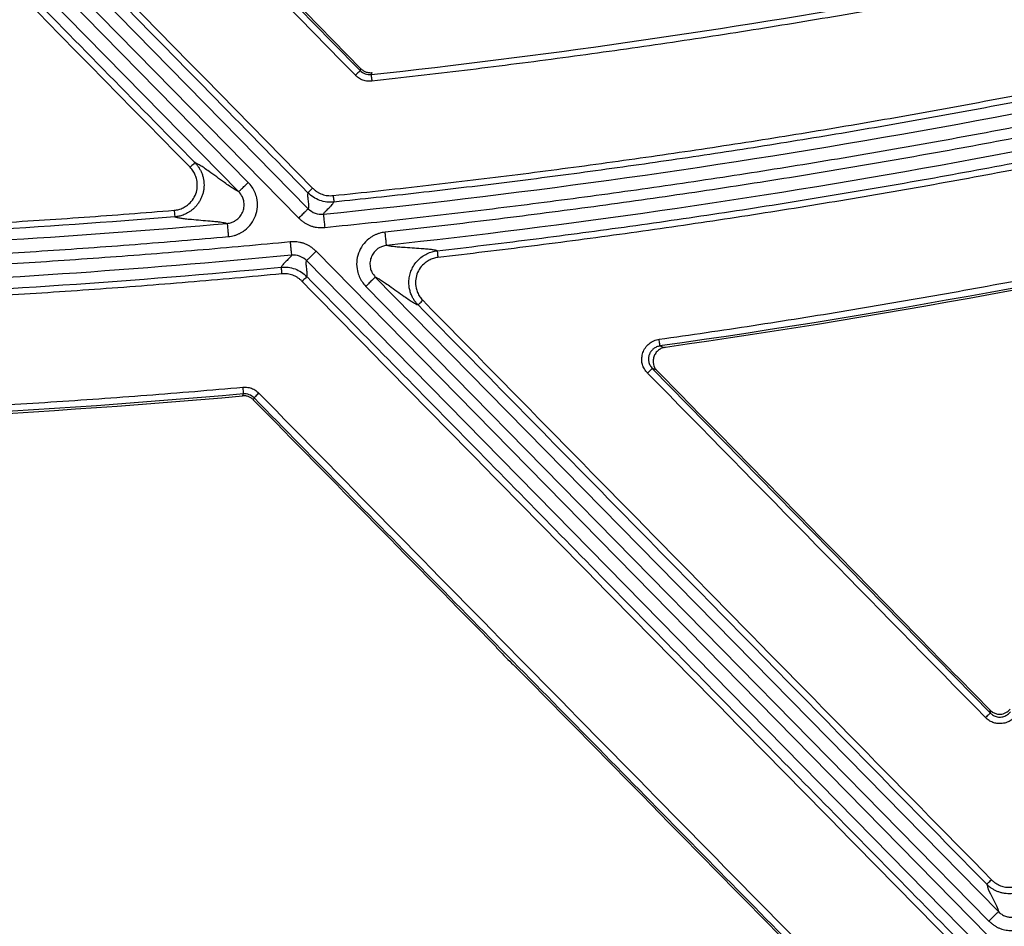
# Model space of a CAD drawing. Units: inches. Extents: x 7170 to 57908, y -7170 to 43748.
# Drawn here: x 18434 to 18507, y -395 to -328 of the extents above; entities that cross this region are included whole.
import ezdxf
from ezdxf import colors
from ezdxf.entities.mleader import LeaderData, LeaderLine
from ezdxf.math import Vec2, Vec3

# ---------------------------------------------------------------- set-up
doc = ezdxf.new("R2010")
doc.units = ezdxf.units.IN
doc.header["$LTSCALE"] = 0.25
doc.header["$MEASUREMENT"] = 0
doc.layers.add('Dims', color=7, linetype='Continuous', lineweight=30)
doc.layers.add('HD', color=7, linetype='Continuous')
doc.layers.add('Text', color=7, linetype='Continuous')
doc.styles.add('Annotative', font='arial.ttf', dxfattribs={"height": 0.09375})
doc.styles.get("Standard").update_dxf_attribs({"font": 'arial.ttf'})
doc.dimstyles.new('FABS Annotative', dxfattribs={"dimscale": 128, "dimtxt": 0.09375, "dimasz": 0.09375, "dimexe": 0.09375, "dimexo": 0.09375, "dimgap": 0.09375, "dimtad": 0, "dimdec": 3, "dimzin": 3, "dimdsep": 46, "dimlunit": 5, "dimtxsty": 'Annotative', "dimcen": 0, "dimdle": 0.125, "dimclrd": 256, "dimclre": 256, "dimclrt": 256, "dimazin": 2, "dimtfac": 1, "dimtdec": 3, "dimtofl": 0, "dimtmove": 0, "dimatfit": 3, "dimfxl": 1, "dimfrac": 2, "dimtolj": 1, "dimtzin": 0, "dimlwd": -1, "dimlwe": -1, "dimarcsym": 2})

# ---------------------------------------------------------------- blocks, each defined once
blk = doc.blocks.new('*D197')
at = {"layer": 'Defpoints', "color": 0, "transparency": 16777216}
for p in [(7765.025, 6667.324), (56379.769, 6667.324), (56360.715, -7170.213)]:
    blk.add_point(p, dxfattribs=at)
at = {"layer": 'Dims', "transparency": 16777216}
for p, q in [((7766.525, 6667.324), (56381.269, 6667.324)), ((56379.769, 6665.824), (56379.769, -245.075)), ((56379.769, -7168.713), (56379.769, -257.815)), ((56362.215, -7170.213), (56381.269, -7170.213))]:
    blk.add_line(p, q, dxfattribs=at)
for points in [[(56379.519, 6665.824), (56380.019, 6665.824), (56379.769, 6667.324)], [(56379.519, -7168.713), (56380.019, -7168.713), (56379.769, -7170.213)]]:
    blk.add_solid(points, dxfattribs=at)
at = {"layer": 'Dims', "transparency": 16777216, "insert": (56379.769, -251.445), "char_height": 1.5, "attachment_point": 5, "rotation": 90, "style": 'Annotative'}
blk.add_mtext('\\A1;13837 1/2"', dxfattribs=at)

msp = doc.modelspace()

# ---------------------------------------------------------------- linework, layer by layer
at = {"layer": 'HD', "linetype": 'Continuous'}
for p, q in [((18380.8574, -265.6185), (18455.8113, -341.9483)), ((18455.1076, -342.6413), (18380.1538, -266.3115)), ((18379.5725, -266.8839), (18451.3616, -339.9909)), ((18450.658, -340.6839), (18378.8688, -267.5769)), ((18459.6667, -331.7012), (18459.7185, -331.5558)), ((18460.5288, -331.8454), (18460.4769, -331.9908)), ((18456.3887, -345.1103), (18506.3075, -395.9455)), ((18505.6038, -396.6384), (18455.6851, -345.8033)), ((18460.7898, -347.0182), (18507.0479, -394.1255)), ((18506.3442, -394.8185), (18460.0861, -347.7112)), ((18481.9226, -352.1372), (18482.2393, -352.2449)), ((18481.3545, -353.807), (18506.4466, -379.386)), ((18481.646, -353.9059), (18481.3545, -353.807)), ((18450.942, -355.8397), (18450.9947, -355.6961)), ((18451.7853, -355.9871), (18451.7325, -356.1308)), ((18506.4466, -379.386), (18506.4337, -379.1746))]:
    msp.add_line(p, q, dxfattribs=at)
for points in [[(18459.315, -332.0414), (18437.1708, -309.4773), (18415.0266, -286.9125), (18392.8824, -264.3473)], [(18459.7185, -331.5558), (18437.6149, -309.0276), (18415.509, -286.501), (18393.4008, -263.9763)], [(18382.9048, -265.8265), (18407.3158, -290.6918), (18431.7267, -315.5565), (18456.1376, -340.4203)], [(18447.0427, -338.8756), (18424.3748, -315.7956), (18401.7068, -292.7148), (18379.0389, -269.6336)], [(18460.4769, -331.9908), (18485.691, -329.2368), (18510.7186, -324.8276), (18535.3608, -318.7973)], [(18533.9548, -342.4384), (18516.7655, -346.4307), (18499.4051, -349.6671), (18481.9226, -352.1372)], [(18482.3251, -352.22), (18499.5504, -349.7746), (18516.6617, -346.585), (18533.6112, -342.6601)], [(18503.589, -396.446), (18487.5108, -380.0773), (18471.4327, -363.708), (18455.3546, -347.3383)], [(18464.3132, -348.7483), (18478.3855, -363.0839), (18492.4578, -377.4192), (18506.5302, -391.7542)], [(18482.2393, -352.2449), (18482.2943, -352.2331), (18482.3246, -352.2245), (18482.3251, -352.22)], [(18481.5133, -353.7376), (18481.5514, -353.7985), (18481.5957, -353.8546), (18481.646, -353.9059)], [(18506.0949, -379.7244), (18497.7309, -371.1985), (18489.3669, -362.6725), (18481.0028, -354.1464)], [(18450.9947, -355.6961), (18434.3849, -357.1748), (18417.7172, -357.9637), (18401.0424, -358.0597)], [(18401.2181, -358.197), (18417.817, -358.0963), (18434.408, -357.3095), (18450.942, -355.8397)], [(18452.1369, -355.6338), (18465.8009, -369.5337), (18479.4648, -383.4332), (18493.1288, -397.3323)], [(18451.7325, -356.1308), (18457.7353, -362.238), (18463.7383, -368.345), (18469.7414, -374.4519)], [(18471.2538, -375.9905), (18478.3672, -383.2268), (18485.4806, -390.4627), (18492.5943, -397.6985)], [(18506.1783, -392.0923), (18506.2133, -392.5106), (18506.9986, -393.6927), (18507.0479, -394.1255)]]:
    msp.add_open_spline(points, degree=3, dxfattribs=at)
for points, knots in [([(18393.2341, -264.0044), (18397.6637, -268.5175), (18406.5227, -277.5437), (18419.8103, -291.0832), (18433.0969, -304.6226), (18446.3823, -318.1618), (18455.2387, -327.1881), (18459.6667, -331.7012)], [0, 0, 0, 0, 0.2000164, 0.4000244, 0.6000243, 0.8000161, 1, 1, 1, 1]), ([(18455.7858, -340.7605), (18450.9039, -335.7879), (18441.1402, -325.8426), (18426.4941, -310.9246), (18411.8475, -296.0064), (18397.2005, -281.088), (18387.4355, -271.1424), (18382.553, -266.1696)], [0, 0, 0, 0, 0.1999936, 0.3999902, 0.5999901, 0.7999933, 1, 1, 1, 1]), ([(18379.3907, -269.2835), (18383.9242, -273.8996), (18392.9912, -283.1317), (18406.5919, -296.9798), (18420.1927, -310.8276), (18433.7936, -324.6754), (18442.8609, -333.907), (18447.3946, -338.5229)], [0, 0, 0, 0, 0.1999983, 0.3999973, 0.5999972, 0.799998, 1, 1, 1, 1]), ([(18535.4779, -319.2716), (18534.3551, -319.5443), (18532.1101, -320.0896), (18528.737, -320.882), (18525.3607, -321.6555), (18521.9807, -322.4083), (18518.5971, -323.1408), (18515.21, -323.853), (18511.8193, -324.5448), (18508.4251, -325.2162), (18505.0272, -325.8673), (18501.6258, -326.498), (18498.2208, -327.1084), (18494.8123, -327.6984), (18491.4002, -328.2681), (18487.9845, -328.8174), (18484.5652, -329.3464), (18481.1424, -329.855), (18477.7159, -330.3433), (18474.2859, -330.8112), (18470.8524, -331.2588), (18467.4152, -331.6857), (18463.9746, -332.0937), (18461.6786, -332.3484), (18460.5303, -332.4758)], [0, 0, 0, 0, 0.04551306, 0.09100976, 0.13649171, 0.18196054, 0.22741786, 0.27286528, 0.31830443, 0.36373692, 0.40916436, 0.4545884, 0.50001063, 0.54543269, 0.59085619, 0.63628276, 0.68171402, 0.72715158, 0.77259707, 0.8180521, 0.8635183, 0.90899727, 0.95449063, 1, 1, 1, 1]), ([(18457.6649, -340.9715), (18458.7737, -340.8558), (18460.9909, -340.6245), (18464.3134, -340.2536), (18467.6328, -339.8655), (18470.9489, -339.4584), (18474.2616, -339.0326), (18477.5711, -338.5882), (18480.8772, -338.1251), (18484.1801, -337.6434), (18487.4796, -337.1429), (18490.7758, -336.6238), (18494.0687, -336.0861), (18497.3583, -335.5296), (18500.6446, -334.9545), (18503.9276, -334.3608), (18507.2073, -333.7483), (18510.4837, -333.1172), (18513.7567, -332.4675), (18517.0265, -331.799), (18520.2929, -331.1119), (18523.556, -330.4061), (18526.8159, -329.6817), (18530.0724, -328.9385), (18533.3256, -328.1768), (18536.5755, -327.3961), (18539.8223, -326.598), (18541.9834, -326.0503), (18543.0642, -325.7764)], [0, 0, 0, 0, 0.0385215, 0.0770283, 0.1155216, 0.1540027, 0.1924728, 0.2309332, 0.269385, 0.3078295, 0.3462681, 0.3847017, 0.4231319, 0.4615597, 0.4999864, 0.5384133, 0.5768416, 0.6152726, 0.6537074, 0.6921473, 0.7305937, 0.7690476, 0.8075103, 0.8459832, 0.8844673, 0.922964, 0.9614745, 1, 1, 1, 1]), ([(18456.9359, -342.355), (18470.8629, -340.9457), (18485.189, -338.9963), (18514.5832, -333.8187), (18529.6516, -330.5904), (18545.0432, -326.6163)], [0, 0, 0, 0, 0.5, 0.5, 1, 1, 1, 1]), ([(18543.186, -326.2495), (18542.0452, -326.5385), (18539.7685, -327.1152), (18536.3544, -327.9526), (18532.9508, -328.7674), (18529.5573, -329.5582), (18526.1741, -330.3257), (18522.8013, -331.07), (18519.4392, -331.7913), (18516.0878, -332.49), (18512.7472, -333.1662), (18509.4176, -333.8201), (18506.0991, -334.4522), (18502.7918, -335.0625), (18499.4958, -335.6513), (18496.2112, -336.2189), (18492.9381, -336.7655), (18489.6767, -337.2913), (18486.4269, -337.7966), (18483.189, -338.2816), (18479.9629, -338.7466), (18476.7488, -339.1917), (18473.5468, -339.6172), (18470.357, -340.0234), (18467.1793, -340.4105), (18464.0139, -340.7784), (18460.861, -341.1288), (18458.7622, -341.3476), (18457.7153, -341.4568)], [0, 0, 0, 0, 0.0406323, 0.081087, 0.1213645, 0.1614654, 0.2013901, 0.241139, 0.2807126, 0.3201115, 0.3593361, 0.3983868, 0.4372644, 0.4759691, 0.5145017, 0.5528625, 0.5910522, 0.6290712, 0.6669201, 0.7045995, 0.74211, 0.779452, 0.8166263, 0.8536332, 0.8904735, 0.9271476, 0.9636563, 1, 1, 1, 1]), ([(18457.0351, -343.3383), (18458.1814, -343.2204), (18460.4737, -342.9845), (18463.9087, -342.6055), (18467.3403, -342.208), (18470.7684, -341.7902), (18474.1929, -341.3527), (18477.6139, -340.8953), (18481.0314, -340.4181), (18484.4453, -339.921), (18487.8557, -339.404), (18491.2625, -338.8672), (18494.6659, -338.3105), (18498.0656, -337.7339), (18501.4619, -337.1375), (18504.8546, -336.5212), (18508.2437, -335.8851), (18511.6293, -335.229), (18515.0114, -334.5532), (18518.39, -333.8574), (18521.765, -333.1418), (18525.1364, -332.4064), (18528.5044, -331.651), (18531.8687, -330.8758), (18535.2296, -330.0808), (18538.5869, -329.2656), (18541.9409, -328.4319), (18544.1732, -327.8596), (18545.2896, -327.5733)], [0, 0, 0, 0, 0.0385258, 0.0770359, 0.1155318, 0.1540146, 0.1924857, 0.2309464, 0.269398, 0.3078418, 0.3462792, 0.3847114, 0.4231398, 0.4615657, 0.4999904, 0.5384152, 0.5768414, 0.6152704, 0.6537034, 0.6921418, 0.7305869, 0.76904, 0.8075024, 0.8459754, 0.8844604, 0.9229586, 0.9614714, 1, 1, 1, 1]), ([(18545.5895, -328.339), (18544.4369, -328.6347), (18542.1324, -329.2259), (18538.6695, -330.0862), (18535.2032, -330.9268), (18531.7329, -331.7459), (18528.2588, -332.544), (18524.7808, -333.321), (18521.299, -334.0768), (18517.8133, -334.8114), (18514.3238, -335.525), (18510.8305, -336.2174), (18507.3333, -336.8887), (18503.8322, -337.5388), (18500.3273, -338.1678), (18496.8186, -338.7757), (18493.306, -339.3624), (18489.7896, -339.928), (18486.2693, -340.4725), (18482.7452, -340.9958), (18479.2172, -341.498), (18475.6854, -341.9791), (18472.1497, -342.4391), (18468.6102, -342.8776), (18465.0669, -343.2965), (18462.7023, -343.5578), (18461.5197, -343.6885)], [0, 0, 0, 0, 0.04173194, 0.08344712, 0.12514705, 0.16683324, 0.20850719, 0.25017043, 0.29182445, 0.33347077, 0.3751109, 0.41674636, 0.45837866, 0.50000931, 0.54163984, 0.58327175, 0.62490657, 0.66654579, 0.70819095, 0.74984354, 0.79150509, 0.83317711, 0.8748611, 0.91655857, 0.95827104, 1, 1, 1, 1]), ([(18545.836, -329.296), (18531.1643, -333.0869), (18516.7845, -336.2031), (18488.6925, -341.269), (18474.98, -343.2188), (18461.6263, -344.671)], [0, 0, 0, 0, 0.5, 0.5, 1, 1, 1, 1]), ([(18465.3808, -345.0698), (18466.5298, -344.9356), (18468.8335, -344.6667), (18472.2947, -344.2366), (18475.7708, -343.7853), (18479.2614, -343.3107), (18482.7665, -342.813), (18486.2861, -342.2917), (18489.8199, -341.7466), (18493.368, -341.1773), (18496.9301, -340.5836), (18500.5061, -339.9652), (18504.096, -339.3216), (18507.6997, -338.6527), (18511.3168, -337.9581), (18514.9474, -337.2375), (18518.5913, -336.4905), (18522.2483, -335.7168), (18525.9183, -334.9162), (18529.6011, -334.0883), (18533.2965, -333.2329), (18537.0043, -332.3491), (18540.7248, -331.4387), (18543.2061, -330.8099), (18544.4498, -330.4948)], [0, 0, 0, 0, 0.04313058, 0.0864769, 0.13003983, 0.17382025, 0.21781901, 0.26203697, 0.30647497, 0.35113385, 0.39601444, 0.44111757, 0.48644405, 0.53199468, 0.57777027, 0.62377159, 0.66999944, 0.71645457, 0.76313774, 0.8100497, 0.85719119, 0.90456293, 0.95216563, 1, 1, 1, 1]), ([(18544.5717, -330.9796), (18543.4389, -331.2669), (18541.1736, -331.8413), (18537.7699, -332.6775), (18534.3629, -333.4948), (18530.9521, -334.2915), (18527.5375, -335.0679), (18524.1192, -335.824), (18520.6972, -336.5598), (18517.2714, -337.2752), (18513.8419, -337.9704), (18510.4087, -338.6453), (18506.9717, -339.2998), (18503.531, -339.9341), (18500.0866, -340.548), (18496.6384, -341.1417), (18493.1866, -341.715), (18489.7309, -342.2681), (18486.2716, -342.8008), (18482.8085, -343.3132), (18479.3417, -343.8053), (18475.8711, -344.2772), (18472.3968, -344.7284), (18468.9189, -345.1607), (18466.5979, -345.4317), (18465.4372, -345.5672)], [0, 0, 0, 0, 0.043538, 0.08706, 0.1305675, 0.174062, 0.217545, 0.2610181, 0.3044827, 0.3479404, 0.3913926, 0.4348409, 0.4782868, 0.5217318, 0.5651774, 0.6086251, 0.6520765, 0.6955331, 0.7389963, 0.7824676, 0.8259487, 0.869441, 0.9129459, 0.9564651, 1, 1, 1, 1]), ([(18459.6667, -331.7012), (18459.6632, -331.7033), (18459.6266, -331.7377), (18459.4904, -331.8694), (18459.3962, -331.9616), (18459.315, -332.0414)], [0, 0, 0, 0, 0.5, 0.5, 1, 1, 1, 1]), ([(18459.6667, -331.7012), (18459.7673, -331.8035), (18459.8966, -331.8882), (18460.1808, -331.9898), (18460.3344, -332.0063), (18460.4769, -331.9908)], [0, 0, 0, 0, 0.5, 0.5, 1, 1, 1, 1]), ([(18459.7185, -331.5558), (18459.7465, -331.5843), (18459.7762, -331.6112), (18459.8074, -331.6361), (18459.8386, -331.661), (18459.8714, -331.684), (18459.9054, -331.705), (18459.9394, -331.7259), (18459.9748, -331.7448), (18460.0111, -331.7615), (18460.0474, -331.7781), (18460.0848, -331.7926), (18460.1228, -331.8047), (18460.1609, -331.8168), (18460.1997, -331.8267), (18460.2389, -331.8341), (18460.2782, -331.8415), (18460.318, -331.8465), (18460.3578, -331.8491), (18460.4147, -331.8528), (18460.4721, -331.8516), (18460.5288, -331.8454)], [0, 0, 0, 0, 0.00006085477, 0.00006085477, 0.00006085477, 0.00012170986, 0.00012170986, 0.00012170986, 0.00018256523, 0.00018256523, 0.00018256523, 0.00024342083, 0.00024342083, 0.00024342083, 0.00030427656, 0.00030427656, 0.00030427656, 0.00036513234, 0.00036513234, 0.00036513234, 0.00045218799, 0.00045218799, 0.00045218799, 0.00045218799]), ([(18460.5303, -332.4758), (18460.464, -332.4806), (18460.3341, -332.49), (18460.1419, -332.4746), (18459.9581, -332.4365), (18459.7828, -332.3739), (18459.6165, -332.2869), (18459.458, -332.1768), (18459.3633, -332.0872), (18459.315, -332.0414)], [0, 0, 0, 0, 0.1489515, 0.2918291, 0.4309441, 0.5687972, 0.7079571, 0.8509224, 1, 1, 1, 1]), ([(18460.4769, -331.9908), (18460.4775, -331.9948), (18460.4831, -332.0446), (18460.5037, -332.2322), (18460.518, -332.3628), (18460.5303, -332.4758)], [0, 0, 0, 0, 0.5, 0.5, 1, 1, 1, 1]), ([(18445.861, -342.0637), (18445.9195, -342.0572), (18446.036, -342.0443), (18446.2069, -342.004), (18446.373, -341.9484), (18446.534, -341.8761), (18446.6899, -341.7874), (18446.9342, -341.6177), (18447.232, -341.3239), (18447.4866, -340.8586), (18447.6006, -340.3367), (18447.5604, -339.8602), (18447.441, -339.4596), (18447.2768, -339.1414), (18447.1211, -338.9646), (18447.0427, -338.8756)], [0, 0, 0, 0, 0.0416862, 0.0829074, 0.1240523, 0.1655114, 0.2076669, 0.2508823, 0.3759381, 0.4997507, 0.6213004, 0.7489452, 0.8336839, 0.9163211, 1, 1, 1, 1]), ([(18447.3946, -338.5229), (18447.4452, -338.5773), (18447.5486, -338.6885), (18447.685, -338.8764), (18447.8076, -339.0831), (18447.911, -339.3082), (18447.9921, -339.5487), (18448.0479, -339.8012), (18448.0761, -340.0616), (18448.0754, -340.3251), (18448.0454, -340.5867), (18447.9873, -340.8417), (18447.9027, -341.0855), (18447.7947, -341.3141), (18447.6665, -341.5247), (18447.5221, -341.7151), (18447.3653, -341.884), (18447.2, -342.0311), (18447.0298, -342.1568), (18446.8578, -342.262), (18446.6867, -342.348), (18446.5185, -342.4165), (18446.3552, -342.4693), (18446.1978, -342.508), (18446.0474, -342.5351), (18445.9491, -342.545), (18445.9015, -342.5498)], [0, 0, 0, 0, 0.0415298, 0.0847361, 0.1294878, 0.175611, 0.2228893, 0.2710671, 0.3198565, 0.3689458, 0.4180113, 0.4667293, 0.5147889, 0.5619026, 0.607816, 0.6523136, 0.6952222, 0.7364118, 0.7757932, 0.8133149, 0.8489583, 0.8827323, 0.9146686, 0.9448159, 0.9732361, 1, 1, 1, 1]), ([(18447.3946, -338.5228), (18447.3942, -338.5246), (18447.3596, -338.5604), (18447.2224, -338.6981), (18447.1255, -338.7941), (18447.0427, -338.8756)], [0, 0, 0, 0, 0.5, 0.5, 1, 1, 1, 1]), ([(18450.658, -340.6839), (18450.6325, -340.6726), (18450.5805, -340.6495), (18450.4859, -340.599), (18450.3776, -340.5362), (18450.2542, -340.4599), (18450.1161, -340.3705), (18449.9004, -340.2256), (18449.535, -339.968), (18449.0178, -339.5943), (18448.5, -339.2205), (18448.0841, -338.9281), (18447.7893, -338.7351), (18447.5585, -338.5969), (18447.448, -338.547), (18447.3946, -338.5228)], [0, 0, 0, 0, 0.0377544, 0.0770657, 0.1179356, 0.1603654, 0.2043566, 0.2499102, 0.3535433, 0.5000072, 0.645325, 0.7500993, 0.8386357, 0.9219321, 1, 1, 1, 1]), ([(18449.8818, -344.0182), (18449.9577, -344.0087), (18450.1076, -343.99), (18450.3262, -343.9376), (18450.5361, -343.8677), (18450.737, -343.7786), (18450.9289, -343.6707), (18451.2335, -343.4596), (18451.6079, -343.0853), (18451.9249, -342.4838), (18452.0723, -341.8193), (18452.0233, -341.2178), (18451.8666, -340.7235), (18451.6566, -340.3289), (18451.461, -340.1048), (18451.3616, -339.9909)], [0, 0, 0, 0, 0.0428404, 0.0846897, 0.1258895, 0.1667975, 0.2077791, 0.2491976, 0.3745399, 0.5001316, 0.6256831, 0.7514667, 0.8335577, 0.9154478, 1, 1, 1, 1]), ([(18450.6579, -340.6839), (18450.659, -340.6828), (18450.6751, -340.667), (18450.7448, -340.5983), (18450.7987, -340.5452), (18450.9358, -340.4103), (18451.0184, -340.3288), (18451.1904, -340.1595), (18451.2792, -340.072), (18451.3616, -339.9909)], [0, 0, 0, 0, 0.25, 0.25, 0.5, 0.5, 0.75, 0.75, 1, 1, 1, 1]), ([(18456.1376, -340.4203), (18456.0556, -340.5011), (18455.9599, -340.5946), (18455.8231, -340.7269), (18455.7876, -340.7602), (18455.7858, -340.7605)], [0, 0, 0, 0, 0.5, 0.5, 1, 1, 1, 1]), ([(18456.1376, -340.4203), (18456.1907, -340.471), (18456.2948, -340.5704), (18456.467, -340.6962), (18456.6465, -340.8002), (18456.8347, -340.881), (18457.031, -340.939), (18457.2356, -340.9736), (18457.4482, -340.9866), (18457.5918, -340.9766), (18457.6649, -340.9715)], [0, 0, 0, 0, 0.1307193, 0.2566293, 0.3792233, 0.5001175, 0.6209963, 0.7435447, 0.8693806, 1, 1, 1, 1]), ([(18449.7946, -343.0337), (18449.8494, -343.027), (18449.9558, -343.0138), (18450.1052, -342.9723), (18450.2368, -342.9212), (18450.3478, -342.8649), (18450.4372, -342.8098), (18450.5969, -342.6955), (18450.8023, -342.4858), (18450.9875, -342.1387), (18451.0711, -341.7533), (18451.0434, -341.3843), (18450.9199, -341.0068), (18450.7557, -340.8044), (18450.658, -340.6839)], [0, 0, 0, 0, 0.0530973, 0.1030432, 0.1486202, 0.188763, 0.2226008, 0.2494683, 0.3776536, 0.5004068, 0.6232868, 0.7517463, 0.8521827, 1, 1, 1, 1]), ([(18455.7858, -340.7605), (18455.7801, -340.784), (18455.7679, -340.8347), (18455.7631, -340.9317), (18455.7655, -341.0504), (18455.7764, -341.192), (18455.7984, -341.3667), (18455.8216, -341.5517), (18455.8318, -341.7197), (18455.8318, -341.8526), (18455.8176, -341.9186), (18455.8113, -341.9483)], [0, 0, 0, 0, 0.0754913, 0.1632365, 0.263236, 0.3754904, 0.4999997, 0.6566905, 0.7922537, 0.9066899, 1, 1, 1, 1]), ([(18457.7153, -341.4568), (18457.3752, -341.4916), (18457.0096, -341.4507), (18456.3331, -341.2066), (18456.0255, -341.0045), (18455.7858, -340.7605)], [0, 0, 0, 0, 0.5, 0.5, 1, 1, 1, 1]), ([(18457.6649, -340.9715), (18457.6766, -341.0859), (18457.6903, -341.2185), (18457.7098, -341.407), (18457.7149, -341.4553), (18457.7152, -341.4568)], [0, 0, 0, 0, 0.5, 0.5, 1, 1, 1, 1]), ([(18388.9153, -343.9871), (18390.0336, -344.0016), (18392.2699, -344.0307), (18395.6242, -344.0502), (18398.9779, -344.0519), (18402.3309, -344.0342), (18405.6832, -343.9975), (18409.035, -343.9416), (18412.386, -343.8667), (18415.7365, -343.7726), (18419.0863, -343.6595), (18422.4354, -343.5272), (18425.784, -343.3759), (18429.1318, -343.2055), (18432.4791, -343.0159), (18435.8257, -342.8074), (18439.1716, -342.5793), (18442.517, -342.3336), (18444.7462, -342.1537), (18445.861, -342.0637)], [0, 0, 0, 0, 0.0588613, 0.1177084, 0.1765431, 0.2353673, 0.294183, 0.3529921, 0.4117964, 0.4705979, 0.5293985, 0.5882001, 0.6470046, 0.705814, 0.7646301, 0.8234548, 0.8822901, 0.9411379, 1, 1, 1, 1]), ([(18445.861, -342.0637), (18445.8704, -342.1782), (18445.8814, -342.3111), (18445.8971, -342.5), (18445.9012, -342.5483), (18445.9014, -342.5498)], [0, 0, 0, 0, 0.5, 0.5, 1, 1, 1, 1]), ([(18455.8113, -341.9483), (18455.8102, -341.9494), (18455.7941, -341.9652), (18455.7244, -342.0339), (18455.6705, -342.087), (18455.5334, -342.2219), (18455.4508, -342.3033), (18455.2788, -342.4727), (18455.19, -342.5601), (18455.1076, -342.6413)], [0, 0, 0, 0, 0.25, 0.25, 0.5, 0.5, 0.75, 0.75, 1, 1, 1, 1]), ([(18455.8113, -341.9483), (18455.951, -342.0906), (18456.1303, -342.2084), (18456.5245, -342.351), (18456.7376, -342.375), (18456.9358, -342.355)], [0, 0, 0, 0, 0.5, 0.5, 1, 1, 1, 1]), ([(18456.9358, -342.355), (18456.9463, -342.334), (18456.9692, -342.2881), (18457.028, -342.2113), (18457.1069, -342.1215), (18457.2078, -342.0183), (18457.3372, -341.8975), (18457.4725, -341.7703), (18457.5858, -341.6485), (18457.6699, -341.5454), (18457.7011, -341.4845), (18457.7153, -341.4568)], [0, 0, 0, 0, 0.0730261, 0.1595386, 0.2595383, 0.3730255, 0.5000003, 0.653807, 0.7884087, 0.9038061, 1, 1, 1, 1]), ([(18481.8536, -351.6414), (18483.018, -351.4748), (18485.3465, -351.1418), (18488.8351, -350.6164), (18492.3201, -350.0722), (18495.8013, -349.5072), (18499.2787, -348.9221), (18502.7523, -348.3166), (18506.2222, -347.6909), (18509.6882, -347.0448), (18513.1505, -346.3785), (18516.6089, -345.6919), (18520.0636, -344.9849), (18523.5145, -344.2577), (18526.9615, -343.5099), (18530.4051, -342.7432), (18532.6972, -342.215), (18533.8434, -341.9508)], [0, 0, 0, 0, 0.0667018, 0.1333887, 0.200063, 0.2667269, 0.3333828, 0.4000328, 0.4666794, 0.5333247, 0.5999711, 0.6666209, 0.7332763, 0.7999396, 0.8666131, 0.9332992, 1, 1, 1, 1]), ([(18445.9015, -342.5498), (18435.9984, -343.3654), (18426.3056, -343.9118), (18412.0873, -344.3775), (18407.4013, -344.4737), (18401.6109, -344.5251), (18400.4562, -344.5319), (18398.1534, -344.5388), (18397.0071, -344.5389), (18393.5533, -344.529), (18391.2374, -344.5089), (18388.9081, -344.4747)], [0, 0, 0, 0, 0.5, 0.5, 0.75, 0.75, 0.8125, 0.8125, 0.875, 0.875, 1, 1, 1, 1]), ([(18445.9014, -342.5498), (18445.9274, -342.5581), (18445.9803, -342.575), (18446.0824, -342.599), (18446.2025, -342.6226), (18446.3423, -342.6456), (18446.5015, -342.668), (18446.7565, -342.6993), (18447.1985, -342.7425), (18447.8353, -342.7962), (18448.4734, -342.8489), (18448.9522, -342.8937), (18449.2627, -342.9307), (18449.4852, -342.9636), (18449.6662, -342.9973), (18449.7526, -343.0218), (18449.7946, -343.0337)], [0, 0, 0, 0, 0.0382882, 0.0779192, 0.1188945, 0.1612158, 0.2048843, 0.2499014, 0.3542055, 0.4999948, 0.645945, 0.7500919, 0.817772, 0.8819805, 0.9427214, 1, 1, 1, 1]), ([(18455.1076, -342.6413), (18455.1671, -342.6984), (18455.2841, -342.8107), (18455.4753, -342.9559), (18455.6738, -343.0795), (18455.881, -343.1802), (18456.0963, -343.258), (18456.3198, -343.3132), (18456.5514, -343.3451), (18456.7912, -343.3557), (18456.9529, -343.3442), (18457.035, -343.3383)], [0, 0, 0, 0, 0.1164319, 0.228954, 0.3385949, 0.4464661, 0.5537339, 0.6615841, 0.7711839, 0.8836457, 1, 1, 1, 1]), ([(18456.9359, -342.355), (18456.936, -342.3565), (18456.9383, -342.3789), (18456.9481, -342.4764), (18456.9557, -342.5517), (18456.975, -342.7432), (18456.9867, -342.8588), (18457.0109, -343.0991), (18457.0234, -343.2232), (18457.0351, -343.3383)], [0, 0, 0, 0, 0.25, 0.25, 0.5, 0.5, 0.75, 0.75, 1, 1, 1, 1]), ([(18387.5043, -345.2666), (18390.0502, -345.31), (18392.5801, -345.3366), (18396.3511, -345.3522), (18397.6015, -345.3534), (18400.1107, -345.3479), (18406.4036, -345.3139), (18412.796, -345.1777), (18428.3281, -344.6395), (18438.9369, -343.9992), (18449.7945, -343.0337)], [0, 0, 0, 0, 0.125, 0.125, 0.1875, 0.1875, 0.25, 0.5, 0.5, 1, 1, 1, 1]), ([(18449.7946, -343.0337), (18449.7947, -343.0352), (18449.7967, -343.0577), (18449.8053, -343.1553), (18449.812, -343.2307), (18449.829, -343.4224), (18449.8393, -343.5381), (18449.8606, -343.7787), (18449.8716, -343.9029), (18449.8818, -344.0182)], [0, 0, 0, 0, 0.25, 0.25, 0.5, 0.5, 0.75, 0.75, 1, 1, 1, 1]), ([(18387.4876, -346.2548), (18388.645, -346.2726), (18390.9597, -346.3081), (18394.4316, -346.3355), (18397.9027, -346.3439), (18401.3731, -346.3317), (18404.8428, -346.2991), (18408.3118, -346.2462), (18411.78, -346.1728), (18415.2475, -346.0791), (18418.7143, -345.9651), (18422.1803, -345.8306), (18425.6456, -345.6758), (18429.1102, -345.5006), (18432.5741, -345.305), (18436.0372, -345.0891), (18439.4996, -344.8528), (18442.9612, -344.5958), (18446.4223, -344.3199), (18448.7285, -344.1188), (18449.8818, -344.0182)], [0, 0, 0, 0, 0.0555987, 0.1111821, 0.1667522, 0.2223107, 0.2778598, 0.3334011, 0.3889368, 0.4444686, 0.4999986, 0.5555286, 0.6110606, 0.6665964, 0.722138, 0.7776873, 0.8332463, 0.8888168, 0.9444007, 1, 1, 1, 1]), ([(18461.5197, -343.6885), (18461.445, -343.699), (18461.2973, -343.7199), (18461.0821, -343.7754), (18460.8754, -343.8483), (18460.6774, -343.9402), (18460.4882, -344.0508), (18460.189, -344.2652), (18459.8229, -344.6414), (18459.5153, -345.2408), (18459.375, -345.9006), (18459.4271, -346.4964), (18459.5845, -346.9857), (18459.7935, -347.3763), (18459.9876, -347.5984), (18460.0861, -347.7112)], [0, 0, 0, 0, 0.0426207, 0.0843464, 0.1255218, 0.166505, 0.2076595, 0.249344, 0.3746346, 0.5001739, 0.6257118, 0.75148, 0.8335544, 0.9154572, 1, 1, 1, 1]), ([(18461.6262, -344.671), (18461.626, -344.6695), (18461.6236, -344.6471), (18461.613, -344.5497), (18461.6049, -344.4744), (18461.5841, -344.2831), (18461.5716, -344.1676), (18461.5456, -343.9275), (18461.5321, -343.8035), (18461.5197, -343.6885)], [0, 0, 0, 0, 0.25, 0.25, 0.5, 0.5, 0.75, 0.75, 1, 1, 1, 1]), ([(18454.4719, -344.4123), (18453.3247, -344.5212), (18451.0306, -344.739), (18447.5877, -345.0403), (18444.144, -345.3228), (18440.6996, -345.5848), (18437.2542, -345.8268), (18433.8081, -346.0485), (18430.3612, -346.2502), (18426.9134, -346.4316), (18423.4648, -346.5929), (18420.0154, -346.7341), (18416.5651, -346.8551), (18413.1141, -346.956), (18409.6622, -347.0366), (18406.2095, -347.0972), (18402.7559, -347.1376), (18399.3016, -347.1579), (18395.8464, -347.1576), (18392.3904, -347.1387), (18390.0863, -347.109), (18388.934, -347.0942)], [0, 0, 0, 0, 0.0526777, 0.10534, 0.1579889, 0.2106261, 0.2632534, 0.3158726, 0.3684854, 0.4210937, 0.4736993, 0.526304, 0.5789095, 0.6315177, 0.6841303, 0.7367492, 0.7893761, 0.8420128, 0.8946612, 0.947323, 1, 1, 1, 1]), ([(18456.3887, -345.1103), (18456.3296, -345.0535), (18456.2133, -344.9419), (18456.0232, -344.7972), (18455.8257, -344.6741), (18455.6198, -344.5736), (18455.4056, -344.4956), (18455.1833, -344.4401), (18454.953, -344.4075), (18454.7145, -344.396), (18454.5536, -344.4068), (18454.4719, -344.4123)], [0, 0, 0, 0, 0.1163649, 0.2288634, 0.3385146, 0.4464184, 0.5537282, 0.6616166, 0.7712377, 0.883692, 1, 1, 1, 1]), ([(18454.4719, -344.4123), (18454.483, -344.5274), (18454.4949, -344.6516), (18454.5181, -344.892), (18454.5293, -345.0076), (18454.5477, -345.1992), (18454.555, -345.2745), (18454.5644, -345.372), (18454.5665, -345.3945), (18454.5667, -345.396)], [0, 0, 0, 0, 0.25, 0.25, 0.5, 0.5, 0.75, 0.75, 1, 1, 1, 1]), ([(18461.6262, -344.671), (18461.5725, -344.6787), (18461.4682, -344.6936), (18461.322, -344.7368), (18461.1928, -344.7893), (18461.0832, -344.8468), (18460.9943, -344.9033), (18460.8367, -345.0194), (18460.6356, -345.2306), (18460.4559, -345.5765), (18460.3763, -345.9592), (18460.4061, -346.326), (18460.5304, -346.6995), (18460.6935, -346.8998), (18460.7898, -347.0182)], [0, 0, 0, 0, 0.05255609, 0.10210188, 0.14749231, 0.18772136, 0.22196105, 0.2495724, 0.37765549, 0.50041795, 0.62334225, 0.75173953, 0.85334945, 1, 1, 1, 1]), ([(18465.3808, -345.0698), (18465.3557, -345.0621), (18465.3047, -345.0467), (18465.2064, -345.0254), (18465.0911, -345.005), (18464.9569, -344.9857), (18464.8045, -344.9674), (18464.5583, -344.9424), (18464.1346, -344.91), (18463.5187, -344.8707), (18462.9061, -344.8314), (18462.41, -344.7935), (18462.0667, -344.756), (18461.8009, -344.7168), (18461.6829, -344.6859), (18461.6262, -344.671)], [0, 0, 0, 0, 0.038416, 0.0781243, 0.1191266, 0.1614241, 0.2050182, 0.24991, 0.3556908, 0.4999923, 0.6478094, 0.750082, 0.8397691, 0.9230717, 1, 1, 1, 1]), ([(18454.5667, -345.396), (18443.0945, -346.5048), (18431.894, -347.2501), (18415.5112, -347.8981), (18410.1198, -348.0357), (18403.4679, -348.1171), (18402.1419, -348.1289), (18399.4986, -348.1435), (18398.1835, -348.1463), (18394.2357, -348.1418), (18391.5864, -348.1213), (18388.9197, -348.0825)], [0, 0, 0, 0, 0.5, 0.5, 0.75, 0.75, 0.8125, 0.8125, 0.875, 0.875, 1, 1, 1, 1]), ([(18454.5667, -345.396), (18454.5563, -345.4169), (18454.5335, -345.4624), (18454.4752, -345.5387), (18454.397, -345.6279), (18454.2969, -345.7304), (18454.1688, -345.8502), (18454.035, -345.9761), (18453.9228, -346.0967), (18453.8395, -346.1991), (18453.8085, -346.2598), (18453.7943, -346.2874)], [0, 0, 0, 0, 0.0727823, 0.1591731, 0.2591728, 0.3727818, 0.5000004, 0.6535079, 0.7880099, 0.903507, 1, 1, 1, 1]), ([(18455.6851, -345.8033), (18455.546, -345.6617), (18455.3678, -345.5444), (18454.9759, -345.4016), (18454.7641, -345.377), (18454.5667, -345.396)], [0, 0, 0, 0, 0.5, 0.5, 1, 1, 1, 1]), ([(18456.3887, -345.1103), (18456.3064, -345.1915), (18456.2176, -345.2789), (18456.0456, -345.4483), (18455.9629, -345.5297), (18455.8259, -345.6647), (18455.772, -345.7177), (18455.7022, -345.7864), (18455.6862, -345.8023), (18455.6851, -345.8033)], [0, 0, 0, 0, 0.25, 0.25, 0.5, 0.5, 0.75, 0.75, 1, 1, 1, 1]), ([(18463.9614, -349.0882), (18463.9145, -349.038), (18463.8153, -348.9316), (18463.6781, -348.7457), (18463.5464, -348.5256), (18463.4296, -348.267), (18463.3377, -347.9692), (18463.2827, -347.6338), (18463.2777, -347.2671), (18463.3345, -346.8804), (18463.4615, -346.4899), (18463.6616, -346.1155), (18463.9297, -345.7781), (18464.2534, -345.4952), (18464.6151, -345.2807), (18464.9938, -345.1329), (18465.2541, -345.0904), (18465.3808, -345.0698)], [0, 0, 0, 0, 0.0389816, 0.0824656, 0.1307973, 0.1842651, 0.2430528, 0.307178, 0.376426, 0.4502904, 0.5279396, 0.6082301, 0.689779, 0.7710884, 0.8506996, 0.9273353, 1, 1, 1, 1]), ([(18465.4372, -345.5672), (18465.3796, -345.5755), (18465.2653, -345.5918), (18465.098, -345.6366), (18464.9359, -345.696), (18464.7792, -345.7715), (18464.6278, -345.8627), (18464.3913, -346.0356), (18464.1043, -346.3315), (18463.8613, -346.7945), (18463.7555, -347.3104), (18463.799, -347.7796), (18463.9192, -348.1735), (18464.0823, -348.4864), (18464.2359, -348.6606), (18464.3132, -348.7483)], [0, 0, 0, 0, 0.0416953, 0.0829351, 0.1240952, 0.1655535, 0.20768, 0.2508276, 0.375842, 0.4997605, 0.6214241, 0.7490144, 0.8336636, 0.9163066, 1, 1, 1, 1]), ([(18465.3808, -345.0698), (18465.3808, -345.0713), (18465.3863, -345.121), (18465.4083, -345.3153), (18465.4238, -345.4515), (18465.4371, -345.5672)], [0, 0, 0, 0, 0.5, 0.5, 1, 1, 1, 1]), ([(18391.2249, -348.9247), (18392.4905, -348.9382), (18393.752, -348.9476), (18396.2673, -348.9583), (18397.5183, -348.9597), (18401.283, -348.9519), (18403.8086, -348.9308), (18411.4328, -348.8178), (18416.5789, -348.6762), (18432.2064, -348.0374), (18442.8771, -347.3266), (18453.7943, -346.2874)], [0, 0, 0, 0, 0.0625, 0.0625, 0.125, 0.125, 0.25, 0.25, 0.5, 0.5, 1, 1, 1, 1]), ([(18453.7943, -346.2874), (18454.132, -346.2553), (18454.4941, -346.2979), (18455.164, -346.5423), (18455.4685, -346.743), (18455.7064, -346.9852)], [0, 0, 0, 0, 0.5, 0.5, 1, 1, 1, 1]), ([(18453.7943, -346.2874), (18453.7943, -346.2889), (18453.7989, -346.3388), (18453.8171, -346.5335), (18453.83, -346.67), (18453.841, -346.7859)], [0, 0, 0, 0, 0.5, 0.5, 1, 1, 1, 1]), ([(18455.7064, -346.9852), (18455.7121, -346.9618), (18455.7245, -346.9112), (18455.7297, -346.8146), (18455.7277, -346.6966), (18455.7173, -346.5558), (18455.6961, -346.382), (18455.6736, -346.198), (18455.664, -346.0309), (18455.6644, -345.8985), (18455.6787, -345.8328), (18455.6851, -345.8033)], [0, 0, 0, 0, 0.0756017, 0.1634021, 0.2634016, 0.3756008, 0.4999997, 0.6568172, 0.7924226, 0.9068166, 1, 1, 1, 1]), ([(18453.841, -346.7859), (18452.6839, -346.8941), (18450.3701, -347.1104), (18446.8974, -347.409), (18443.4239, -347.6887), (18439.9496, -347.9475), (18436.4745, -348.1861), (18432.9984, -348.4042), (18429.5216, -348.6019), (18426.0438, -348.7791), (18422.5652, -348.936), (18419.0858, -349.0724), (18415.6055, -349.1884), (18412.1243, -349.284), (18408.6423, -349.3592), (18405.1594, -349.414), (18401.6756, -349.4484), (18398.1911, -349.462), (18394.7056, -349.4567), (18392.3817, -349.4359), (18391.2197, -349.4255)], [0, 0, 0, 0, 0.0555992, 0.1111832, 0.1667537, 0.2223127, 0.277862, 0.3334037, 0.3889396, 0.4444717, 0.5000018, 0.5555318, 0.6110637, 0.6665994, 0.7221408, 0.7776898, 0.8332483, 0.8888182, 0.9444015, 1, 1, 1, 1]), ([(18455.3546, -347.3383), (18455.302, -347.2881), (18455.1987, -347.1896), (18455.0282, -347.0647), (18454.8503, -346.9612), (18454.6639, -346.8805), (18454.4693, -346.8222), (18454.2667, -346.7868), (18454.0559, -346.7725), (18453.9135, -346.7814), (18453.841, -346.7859)], [0, 0, 0, 0, 0.13061129, 0.25649983, 0.37913445, 0.50010257, 0.62105723, 0.74365204, 0.86947594, 1, 1, 1, 1]), ([(18455.7064, -346.9852), (18455.7061, -346.987), (18455.6715, -347.0229), (18455.5342, -347.1607), (18455.4373, -347.2567), (18455.3545, -347.3383)], [0, 0, 0, 0, 0.5, 0.5, 1, 1, 1, 1]), ([(18455.7064, -346.9852), (18459.7259, -351.0774), (18467.7649, -359.262), (18479.8235, -371.5385), (18491.8821, -383.8149), (18499.9212, -391.999), (18503.9408, -396.091)], [0, 0, 0, 0, 0.2499995, 0.4999992, 0.7499993, 1, 1, 1, 1]), ([(18460.7898, -347.0182), (18460.7887, -347.0193), (18460.7727, -347.0351), (18460.7029, -347.1038), (18460.649, -347.1569), (18460.512, -347.2918), (18460.4293, -347.3733), (18460.2573, -347.5426), (18460.1685, -347.6301), (18460.0862, -347.7112)], [0, 0, 0, 0, 0.25, 0.25, 0.5, 0.5, 0.75, 0.75, 1, 1, 1, 1]), ([(18460.7897, -347.0182), (18460.8147, -347.029), (18460.8656, -347.051), (18460.958, -347.0995), (18461.0639, -347.1599), (18461.1843, -347.2333), (18461.3191, -347.3195), (18461.5285, -347.4583), (18461.8844, -347.7065), (18462.3859, -348.0647), (18462.8891, -348.4236), (18463.2918, -348.7028), (18463.5782, -348.8873), (18463.8021, -349.0186), (18463.9095, -349.0655), (18463.9614, -349.0882)], [0, 0, 0, 0, 0.0377076, 0.0769914, 0.117853, 0.1602937, 0.2043148, 0.2499173, 0.3527105, 0.5000077, 0.644707, 0.7500916, 0.8387128, 0.922012, 1, 1, 1, 1]), ([(18463.9614, -349.0881), (18463.9626, -349.0871), (18463.9979, -349.0536), (18464.1347, -348.9217), (18464.2308, -348.8287), (18464.3132, -348.7483)], [0, 0, 0, 0, 0.5, 0.5, 1, 1, 1, 1]), ([(18506.1783, -392.0923), (18501.4878, -387.3142), (18492.1065, -377.7578), (18478.0342, -363.423), (18468.6523, -353.8665), (18463.9614, -349.0882)], [0, 0, 0, 0, 0.3333271, 0.6666604, 1, 1, 1, 1]), ([(18481.0028, -354.1464), (18480.9587, -354.0977), (18480.8728, -354.0028), (18480.7661, -353.8476), (18480.6814, -353.688), (18480.6197, -353.5231), (18480.581, -353.3532), (18480.5653, -353.1783), (18480.5725, -352.9987), (18480.603, -352.8145), (18480.672, -352.5626), (18480.8221, -352.2557), (18481.1028, -351.9563), (18481.4519, -351.7289), (18481.7191, -351.6707), (18481.8536, -351.6414)], [0, 0, 0, 0, 0.0601762, 0.1172973, 0.1721095, 0.2254563, 0.2782514, 0.331437, 0.3859349, 0.442603, 0.5022055, 0.6251377, 0.7510942, 0.8747224, 1, 1, 1, 1]), ([(18481.9226, -352.1372), (18481.8786, -352.1451), (18481.7909, -352.1609), (18481.6656, -352.2065), (18481.5495, -352.2659), (18481.446, -352.3375), (18481.3571, -352.4167), (18481.2838, -352.4994), (18481.2254, -352.5813), (18481.1807, -352.6591), (18481.1476, -352.7298), (18481.1025, -352.8484), (18481.0623, -353.0378), (18481.0766, -353.306), (18481.1679, -353.5817), (18481.2923, -353.7319), (18481.3545, -353.807)], [0, 0, 0, 0, 0.061398, 0.1226772, 0.1828012, 0.2407434, 0.295558, 0.3464345, 0.3927284, 0.4339669, 0.4698345, 0.5001459, 0.6088056, 0.7333029, 0.8666181, 1, 1, 1, 1]), ([(18482.2393, -352.2449), (18482.1929, -352.2549), (18482.1278, -352.2715), (18481.9779, -352.334), (18481.8937, -352.3804), (18481.7366, -352.5032), (18481.6632, -352.5796), (18481.5429, -352.7527), (18481.4964, -352.848), (18481.4335, -353.0487), (18481.4185, -353.1501), (18481.4155, -353.3442), (18481.4278, -353.4333), (18481.4782, -353.6533), (18481.5207, -353.7298), (18481.5133, -353.7376)], [0, 0, 0, 0, 0.125, 0.125, 0.25, 0.25, 0.375, 0.375, 0.5, 0.5, 0.625, 0.625, 0.75, 0.75, 1, 1, 1, 1]), ([(18481.9226, -352.1372), (18481.9222, -352.1332), (18481.9153, -352.082), (18481.8885, -351.8892), (18481.8697, -351.7555), (18481.8536, -351.6414)], [0, 0, 0, 0, 0.5, 0.5, 1, 1, 1, 1]), ([(18481.3545, -353.807), (18481.3509, -353.809), (18481.3142, -353.8433), (18481.1781, -353.9746), (18481.0839, -354.0666), (18481.0028, -354.1464)], [0, 0, 0, 0, 0.5, 0.5, 1, 1, 1, 1]), ([(18506.4337, -379.1746), (18502.3026, -374.963), (18498.1714, -370.7515), (18494.0401, -366.5401), (18489.9088, -362.3286), (18485.7774, -358.1173), (18481.646, -353.9059)], [0, 0, 0, 0, 0.008990674, 0.008990674, 0.008990674, 0.017981353, 0.017981353, 0.017981353, 0.017981353]), ([(18401.0395, -357.5588), (18402.2298, -357.5499), (18404.6102, -357.532), (18408.1803, -357.4785), (18411.7495, -357.4053), (18415.3178, -357.3105), (18418.8852, -357.1947), (18422.4517, -357.0578), (18426.0173, -356.8997), (18429.582, -356.7204), (18433.1458, -356.52), (18436.7088, -356.2984), (18440.2708, -356.0558), (18443.832, -355.7916), (18447.3923, -355.5078), (18449.7647, -355.3008), (18450.951, -355.1972)], [0, 0, 0, 0, 0.0714469, 0.142881, 0.2143047, 0.2857206, 0.3571311, 0.4285388, 0.4999462, 0.5713557, 0.64277, 0.7141915, 0.7856228, 0.8570663, 0.9285245, 1, 1, 1, 1]), ([(18450.951, -355.1972), (18451.0157, -355.1938), (18451.1428, -355.1871), (18451.3303, -355.2052), (18451.5096, -355.2448), (18451.6806, -355.3078), (18451.8428, -355.3938), (18451.9974, -355.5017), (18452.0898, -355.5892), (18452.1369, -355.6338)], [0, 0, 0, 0, 0.1486711, 0.2915538, 0.4308549, 0.5689526, 0.708287, 0.851235, 1, 1, 1, 1]), ([(18450.951, -355.1972), (18450.9612, -355.312), (18450.9731, -355.4466), (18450.99, -355.6406), (18450.9944, -355.6921), (18450.9947, -355.6961)], [0, 0, 0, 0, 0.5, 0.5, 1, 1, 1, 1]), ([(18451.7325, -356.1308), (18451.7052, -356.1031), (18451.6763, -356.0769), (18451.6459, -356.0525), (18451.6156, -356.0282), (18451.5837, -356.0056), (18451.5507, -355.9851), (18451.5177, -355.9645), (18451.4834, -355.9458), (18451.4482, -355.9293), (18451.413, -355.9128), (18451.3767, -355.8983), (18451.3398, -355.886), (18451.3028, -355.8738), (18451.2651, -355.8637), (18451.227, -355.8559), (18451.1889, -355.8481), (18451.1503, -355.8425), (18451.1115, -355.8393), (18451.0552, -355.8346), (18450.9983, -355.8347), (18450.942, -355.8397)], [0, 0, 0, 0, 0.00005928777, 0.00005928777, 0.00005928777, 0.00011857573, 0.00011857573, 0.00011857573, 0.00017786386, 0.00017786386, 0.00017786386, 0.00023715212, 0.00023715212, 0.00023715212, 0.00029644047, 0.00029644047, 0.00029644047, 0.00035572888, 0.00035572888, 0.00035572888, 0.00044198551, 0.00044198551, 0.00044198551, 0.00044198551]), ([(18451.7853, -355.9871), (18451.6868, -355.887), (18451.5609, -355.8039), (18451.2841, -355.702), (18451.1345, -355.6837), (18450.9947, -355.6961)], [0, 0, 0, 0, 0.5, 0.5, 1, 1, 1, 1]), ([(18452.1369, -355.6338), (18452.055, -355.7145), (18451.9596, -355.8092), (18451.823, -355.9464), (18451.7873, -355.9835), (18451.7853, -355.9871)], [0, 0, 0, 0, 0.5, 0.5, 1, 1, 1, 1]), ([(18492.7772, -397.6872), (18488.2222, -393.054), (18479.1125, -383.7877), (18465.4485, -369.8876), (18456.3397, -360.6206), (18451.7853, -355.9871)], [0, 0, 0, 0, 0.33334277, 0.66667603, 1, 1, 1, 1]), ([(18469.7414, -374.4519), (18469.7371, -374.4612), (18469.8246, -374.5634), (18470.104, -374.8655), (18470.2934, -375.063), (18470.6753, -375.4516), (18470.8671, -375.642), (18471.1602, -375.9221), (18471.2528, -376.0032), (18471.2538, -375.9905)], [0, 0, 0, 0, 0.25, 0.25, 0.5, 0.5, 0.75, 0.75, 1, 1, 1, 1]), ([(18506.4337, -379.1746), (18506.632, -379.3767), (18506.914, -379.4855), (18507.4787, -379.4515), (18507.7474, -379.3083), (18507.9195, -379.0835)], [0, 0, 0, 0, 0.5, 0.5, 1, 1, 1, 1]), ([(18506.4466, -379.386), (18506.4804, -379.4178), (18506.5497, -379.4831), (18506.6732, -379.5628), (18506.8125, -379.6267), (18506.9652, -379.6689), (18507.1261, -379.6862), (18507.289, -379.6767), (18507.4472, -379.6406), (18507.5948, -379.5805), (18507.7265, -379.4999), (18507.8408, -379.405), (18507.9024, -379.3309), (18507.9324, -379.2949)], [0, 0, 0, 0, 0.08235803, 0.16925206, 0.26007827, 0.35398386, 0.44989758, 0.54659422, 0.642786, 0.73722576, 0.82880258, 0.91661316, 1, 1, 1, 1]), ([(18506.4466, -379.386), (18506.4429, -379.3879), (18506.4061, -379.422), (18506.27, -379.5529), (18506.176, -379.6447), (18506.0949, -379.7244)], [0, 0, 0, 0, 0.5, 0.5, 1, 1, 1, 1]), ([(18508.3236, -379.5877), (18508.2834, -379.6362), (18508.2044, -379.7314), (18508.0685, -379.8542), (18507.9232, -379.9578), (18507.7672, -380.0409), (18507.601, -380.1038), (18507.4245, -380.1463), (18507.197, -380.1737), (18506.9237, -380.1663), (18506.6189, -380.0872), (18506.335, -379.9414), (18506.1765, -379.7981), (18506.0949, -379.7244)], [0, 0, 0, 0, 0.07459487, 0.14636221, 0.21631409, 0.28554225, 0.3551725, 0.42631155, 0.49999816, 0.62626432, 0.74763282, 0.87022784, 1, 1, 1, 1]), ([(18506.1783, -392.0923), (18506.1804, -392.0923), (18506.2161, -392.0594), (18506.3528, -391.928), (18506.4483, -391.8348), (18506.5302, -391.7542)], [0, 0, 0, 0, 0.5, 0.5, 1, 1, 1, 1]), ([(18506.5302, -391.7542), (18506.5813, -391.8026), (18506.6816, -391.8977), (18506.8464, -392.0192), (18507.0178, -392.1209), (18507.1967, -392.2015), (18507.383, -392.2613), (18507.5765, -392.3001), (18507.7772, -392.3181), (18508.0485, -392.3144), (18508.3814, -392.263), (18508.7524, -392.1161), (18509.0864, -391.8897), (18509.2633, -391.6858), (18509.3542, -391.5811)], [0, 0, 0, 0, 0.06578798, 0.12922656, 0.19098205, 0.25177613, 0.31236486, 0.3735119, 0.43596043, 0.50040863, 0.62696079, 0.74842103, 0.87080516, 1, 1, 1, 1]), ([(18509.7455, -391.8737), (18509.6999, -391.93), (18509.6071, -392.0447), (18509.4456, -392.202), (18509.2653, -392.3486), (18509.0655, -392.4798), (18508.8487, -392.5926), (18508.6173, -392.6837), (18508.3747, -392.7507), (18508.1246, -392.7917), (18507.8713, -392.8057), (18507.6192, -392.7927), (18507.3724, -392.7534), (18507.1348, -392.6894), (18506.9098, -392.6032), (18506.7, -392.4977), (18506.5077, -392.3756), (18506.3327, -392.2416), (18506.2291, -392.1415), (18506.1783, -392.0923)], [0, 0, 0, 0, 0.053653, 0.1092547, 0.1666502, 0.2256403, 0.2859825, 0.3473949, 0.4095624, 0.4721454, 0.5347905, 0.5971422, 0.6588551, 0.7196046, 0.7790965, 0.8370743, 0.8933237, 0.9476744, 1, 1, 1, 1]), ([(18507.0479, -394.1255), (18507.0468, -394.1265), (18507.0307, -394.1424), (18506.961, -394.2111), (18506.9071, -394.2641), (18506.77, -394.3991), (18506.6874, -394.4805), (18506.5154, -394.6499), (18506.4266, -394.7373), (18506.3442, -394.8185)], [0, 0, 0, 0, 0.25, 0.25, 0.5, 0.5, 0.75, 0.75, 1, 1, 1, 1]), ([(18506.3442, -394.8185), (18506.4015, -394.8731), (18506.5141, -394.9806), (18506.6973, -395.1208), (18506.8871, -395.2412), (18507.0845, -395.3406), (18507.2892, -395.4194), (18507.5013, -395.4773), (18507.7206, -395.5144), (18507.9471, -395.5308), (18508.2716, -395.5247), (18508.6833, -395.4614), (18509.1525, -395.2758), (18509.5747, -394.9898), (18509.798, -394.7321), (18509.9127, -394.5998)], [0, 0, 0, 0, 0.0585335, 0.1151655, 0.1703579, 0.2246094, 0.2784446, 0.3324005, 0.3870105, 0.4427892, 0.5002197, 0.6269714, 0.7485214, 0.8708944, 1, 1, 1, 1]), ([(18507.0479, -394.1255), (18507.086, -394.1618), (18507.1622, -394.2345), (18507.2908, -394.3257), (18507.4267, -394.4021), (18507.5677, -394.4613), (18507.71, -394.5036), (18507.8505, -394.5296), (18507.9863, -394.5407), (18508.1632, -394.5382), (18508.3904, -394.5023), (18508.6615, -394.3997), (18508.9226, -394.2343), (18509.0604, -394.0773), (18509.13, -393.9979)], [0, 0, 0, 0, 0.0668207, 0.1335999, 0.1997025, 0.2645074, 0.3274355, 0.3879724, 0.4456841, 0.5002244, 0.6123843, 0.7357399, 0.8665252, 1, 1, 1, 1])]:
    msp.add_open_spline(points, degree=3, knots=knots, dxfattribs=at)

# ---------------------------------------------------------------- dimensions: what is measured, and where the dimension line sits
at = {"layer": 'Dims'}
dim = msp.add_linear_dim(base=(56379.7686788257, 6667.3235812878), p1=(56360.7153253097, -7170.2129154399), p2=(7765.0251480094, 6667.3235812878), angle=90, dimstyle='FABS Annotative', override={"dimpost": '"'}, dxfattribs=at)
dim.commit()
dim.dimension.update_dxf_attribs({"geometry": '*D197', "text_midpoint": (56379.7686788257, -251.444667076)})

# ---------------------------------------------------------------- leaders
at = {"layer": 'Text'}
ml = msp.add_multileader_mtext('Standard', dxfattribs=at)
ml.set_content('6 oz Non-Woven Geotextile (outer) around entire tank by Others', color=256)
ml.set_leader_properties()
ml.build(insert=Vec2(0, 0))
ml.multileader.update_dxf_attribs({"text_right_attachment_type": 6, "dogleg_length": 0.36, "arrow_head_size": 161.25})
ctx = ml.context
ctx.base_point, ctx.char_height, ctx.arrow_head_size, ctx.landing_gap_size, ctx.plane_origin = Vec3(17506.6126, -1724.8729), 110.859375, 161.25, 0.1512, Vec3(16869.4009, -3168.7495)
ctx.right_attachment = 6
notes = []
notes.append((ctx, [(0, (1, 1, 0), (17168.7063, -1724.8729), (1, 0), 337.9063, [(0, [(16771.8216, 192.3169)], 0, [])])]))
ctx.mtext.insert, ctx.mtext.width, ctx.mtext.defined_height, ctx.mtext.flow_direction = Vec3(17506.7637, -1653.1471), 1801.439673, 488.4725, 5
for ctx, leaders in notes:
    for number, flags, end, landing, length, lines in leaders:
        leader = LeaderData()
        leader.index, (leader.has_last_leader_line, leader.has_dogleg_vector, leader.attachment_direction) = number, flags
        leader.last_leader_point, leader.dogleg_vector, leader.dogleg_length = Vec3(end), Vec3(landing), length
        for number, points, colour, breaks in lines:
            line = LeaderLine()
            line.index, line.vertices, line.color, line.breaks = number, Vec3.list(points), colors.encode_raw_color(colour), breaks
            leader.lines.append(line)
        ctx.leaders.append(leader)

doc.saveas('drawing.dxf')
